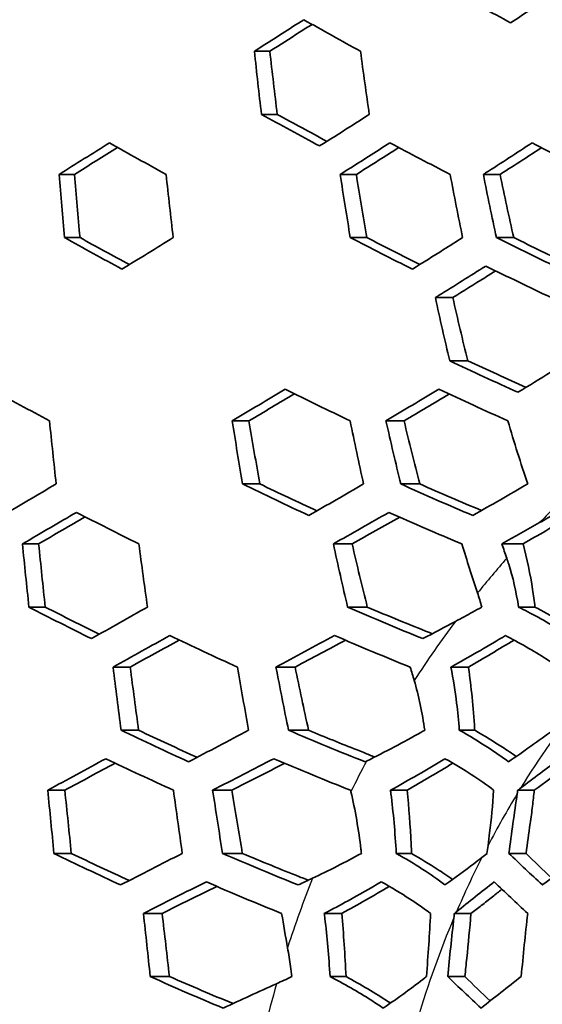
# Model space of a CAD drawing. Units: millimetres. Extents: x 35 to 2065, y 35 to 1449.
# Drawn here: x 1245 to 1255, y 974 to 992 of the extents above; entities that cross this region are included whole.
import ezdxf

# ---------------------------------------------------------------- set-up
doc = ezdxf.new("R2010")
doc.units = ezdxf.units.MM
doc.header["$LTSCALE"] = 5
doc.layers.add('Visible (ISO)', color=7, linetype='Continuous', lineweight=35)
doc.layers.add('Visible Narrow (ISO)', color=7, linetype='Continuous', lineweight=25)

msp = doc.modelspace()

# ---------------------------------------------------------------- linework, layer by layer
at = {"layer": 'Visible (ISO)'}
for p, q in [((1249.513, 991.147), (1249.796, 991.147)), ((1249.643, 989.992), (1249.931, 989.992)), ((1245.94, 988.895), (1246.221, 988.895)), ((1251.082, 988.895), (1251.377, 988.895)), ((1253.7, 988.895), (1254.006, 988.895)), ((1246.04, 987.74), (1246.324, 987.74)), ((1251.267, 987.74), (1251.569, 987.74)), ((1253.94, 987.74), (1254.256, 987.74)), ((1252.823, 986.643), (1253.141, 986.643)), ((1253.084, 985.488), (1253.416, 985.488)), ((1249.107, 984.391), (1249.414, 984.391)), ((1251.919, 984.391), (1252.25, 984.391)), ((1249.295, 983.236), (1249.611, 983.236)), ((1252.189, 983.236), (1252.537, 983.236)), ((1245.271, 982.139), (1245.566, 982.139)), ((1250.957, 982.139), (1251.3, 982.139)), ((1254.038, 982.139), (1254.426, 982.139)), ((1245.389, 980.984), (1245.688, 980.984)), ((1251.217, 980.984), (1251.578, 980.984)), ((1254.345, 980.984), (1254.644, 980.984)), ((1246.928, 979.887), (1247.241, 979.887)), ((1249.907, 979.887), (1250.256, 979.887)), ((1253.107, 979.887), (1253.427, 979.887)), ((1247.074, 978.732), (1247.395, 978.732)), ((1250.136, 978.732), (1250.503, 978.732)), ((1253.26, 978.732), (1253.541, 978.732)), ((1245.734, 977.635), (1246.046, 977.635)), ((1248.749, 977.635), (1249.098, 977.635)), ((1252.001, 977.635), (1252.307, 977.635)), ((1254.329, 977.635), (1254.632, 977.635)), ((1245.847, 976.48), (1246.164, 976.48)), ((1248.929, 976.48), (1249.292, 976.48)), ((1252.107, 976.48), (1252.387, 976.48)), ((1254.167, 976.48), (1254.48, 976.48)), ((1247.483, 975.383), (1247.825, 975.383)), ((1250.79, 975.383), (1251.11, 975.383)), ((1253.171, 975.383), (1253.473, 975.383)), ((1247.608, 974.228), (1247.958, 974.228)), ((1250.897, 974.228), (1251.189, 974.228)), ((1253.049, 974.228), (1253.363, 974.228))]:
    msp.add_line(p, q, dxfattribs=at)
msp.add_ellipse((1264.026, 968.05), major_axis=(0, 42.5), ratio=0.891007, dxfattribs=at)
for centre, major_axis, ratio, start_param, end_param in [((1273.09, 981.301), (26.481, 13.622), 0.226995, 2.195305, 2.2324), ((1267.433, 968.05), (0, 30.412), 0.45399, 1.252227, 1.289905), ((1267.433, 968.05), (0, -29.751), 0.45399, 4.405945, 4.425074), ((1266.898, 968.05), (0, -30.129), 0.45399, 4.423704, 4.428783), ((1273.402, 980.695), (-26.791, -13.782), 0.226995, 5.411495, 5.416575), ((1280.041, 968.311), (-29.77, 15.315), 0.226995, 0.645363, 0.684463), ((1280.041, 968.311), (29.237, -15.04), 0.226995, 3.776722, 3.807932), ((1273.981, 979.569), (-27.321, -14.055), 0.226995, 5.330377, 5.368905), ((1273.669, 980.175), (27.044, 13.912), 0.226995, 2.267196, 2.304902), ((1273.669, 980.175), (-26.455, -13.609), 0.226995, 5.424718, 5.434367), ((1279.773, 967.79), (29.77, -15.315), 0.226995, 3.786968, 3.826067), ((1266.274, 968.05), (0, 29.78), 0.45399, 1.324677, 1.36181), ((1268.056, 968.05), (0, -30.725), 0.45399, 4.471396, 4.509924), ((1266.274, 968.05), (0, -29.103), 0.45399, 4.486585, 4.498472), ((1278.882, 966.058), (-29.701, 15.279), 0.226995, 0.644074, 0.68329), ((1278.882, 966.058), (29.167, -15.004), 0.226995, 3.775351, 3.806362), ((1274.56, 978.443), (-27.793, -14.298), 0.226995, 5.401015, 5.439598)]:
    msp.add_ellipse(centre, major_axis=major_axis, ratio=ratio, start_param=start_param, end_param=end_param, dxfattribs=at)
for points, knots in [([(1263.89, 925.75), (1259.87, 925.75), (1255.85, 926.477), (1248.217, 929.312), (1244.605, 931.42), (1238.153, 936.804), (1235.314, 940.08), (1230.698, 947.47), (1228.921, 951.583), (1226.611, 960.228), (1226.078, 964.76), (1226.31, 973.783), (1227.076, 978.273), (1229.828, 986.756), (1231.814, 990.748), (1236.806, 997.829), (1239.811, 1000.917), (1246.536, 1005.875), (1250.253, 1007.745), (1257.315, 1009.865), (1260.603, 1010.35), (1263.89, 1010.35)], [3.141593, 3.141593, 3.141593, 3.141593, 3.461201, 3.461201, 3.780924, 3.780924, 4.100881, 4.100881, 4.421031, 4.421031, 4.741283, 4.741283, 5.06156, 5.06156, 5.3818, 5.3818, 5.701922, 5.701922, 6.021836, 6.021836, 6.283185, 6.283185, 6.283185, 6.283185]), ([(1255.072, 992.244), (1254.908, 992.135), (1254.744, 992.026), (1254.452, 991.834), (1254.325, 991.75), (1254.198, 991.667)], [-0.1656229, -0.1656229, -0.1656229, -0.1656229, -0.1002337, -0.1002337, -0.0500321, -0.0500321, -0.0500321, -0.0500321]), ([(1249.513, 991.147), (1249.681, 991.255), (1249.85, 991.362), (1250.151, 991.555), (1250.283, 991.64), (1250.416, 991.724)], [-0.1655833, -0.1655833, -0.1655833, -0.1655833, -0.1009163, -0.1009163, -0.0500261, -0.0500261, -0.0500261, -0.0500261]), ([(1250.567, 991.639), (1250.492, 991.591), (1250.416, 991.543), (1250.159, 991.378), (1249.978, 991.263), (1249.796, 991.147)], [-0.14860896, -0.14860896, -0.14860896, -0.14860896, -0.11950369, -0.11950369, -0.05005161, -0.05005161, -0.05005161, -0.05005161]), ([(1251.614, 989.992), (1251.495, 989.916), (1251.376, 989.84), (1251.073, 989.648), (1250.89, 989.531), (1250.706, 989.415)], [-0.1656693, -0.1656693, -0.1656693, -0.1656693, -0.1200142, -0.1200142, -0.0500751, -0.0500751, -0.0500751, -0.0500751]), ([(1251.082, 988.895), (1251.255, 989.004), (1251.427, 989.113), (1251.731, 989.306), (1251.861, 989.389), (1251.992, 989.472)], [-0.1656416, -0.1656416, -0.1656416, -0.1656416, -0.0999821, -0.0999821, -0.0500351, -0.0500351, -0.0500351, -0.0500351]), ([(1253.7, 988.895), (1253.714, 988.904), (1253.728, 988.913), (1253.884, 989.013), (1254.026, 989.105), (1254.309, 989.288), (1254.45, 989.38), (1254.591, 989.472)], [-0.1655451, -0.1655451, -0.1655451, -0.1655451, -0.1601184, -0.1601184, -0.1052243, -0.1052243, -0.0500337, -0.0500337, -0.0500337, -0.0500337]), ([(1252.153, 989.386), (1252.081, 989.34), (1252.008, 989.294), (1251.75, 989.13), (1251.564, 989.012), (1251.377, 988.895)], [-0.14856186, -0.14856186, -0.14856186, -0.14856186, -0.12086988, -0.12086988, -0.05009138, -0.05009138, -0.05009138, -0.05009138]), ([(1254.762, 989.384), (1254.648, 989.31), (1254.534, 989.236), (1254.282, 989.072), (1254.144, 988.984), (1254.006, 988.895)], [-0.14789649, -0.14789649, -0.14789649, -0.14789649, -0.10338613, -0.10338613, -0.05003439, -0.05003439, -0.05003439, -0.05003439]), ([(1253.321, 987.74), (1253.205, 987.667), (1253.089, 987.594), (1252.783, 987.401), (1252.593, 987.282), (1252.402, 987.163)], [-0.1658459, -0.1658459, -0.1658459, -0.1658459, -0.1218344, -0.1218344, -0.0501505, -0.0501505, -0.0501505, -0.0501505]), ([(1252.823, 986.643), (1252.843, 986.655), (1252.862, 986.667), (1253.172, 986.86), (1253.459, 987.04), (1253.744, 987.22)], [-0.165903, -0.165903, -0.165903, -0.165903, -0.1585732, -0.1585732, -0.0500821, -0.0500821, -0.0500821, -0.0500821]), ([(1253.924, 987.132), (1253.858, 987.091), (1253.791, 987.049), (1253.531, 986.886), (1253.337, 986.764), (1253.141, 986.643)], [-0.1482892, -0.1482892, -0.1482892, -0.1482892, -0.12322762, -0.12322762, -0.05019639, -0.05019639, -0.05019639, -0.05019639]), ([(1255.269, 985.488), (1255.16, 985.42), (1255.05, 985.351), (1254.738, 985.159), (1254.536, 985.035), (1254.333, 984.911)], [-0.1663532, -0.1663532, -0.1663532, -0.1663532, -0.1251588, -0.1251588, -0.0503662, -0.0503662, -0.0503662, -0.0503662]), ([(1254.426, 982.139), (1254.499, 981.873), (1254.558, 981.577), (1254.616, 981.202), (1254.63, 981.095), (1254.644, 980.984)], [0.2499149, 0.2499149, 0.2499149, 0.2499149, 0.3360106, 0.3360106, 0.3685488, 0.3685488, 0.3685488, 0.3685488]), ([(1254.345, 980.984), (1254.301, 981.259), (1254.237, 981.544), (1254.154, 981.805), (1254.141, 981.842), (1254.129, 981.878)], [1.47829807, 1.47829807, 1.47829807, 1.47829807, 1.56072588, 1.56072588, 1.57395249, 1.57395249, 1.57395249, 1.57395249]), ([(1253.671, 980.984), (1253.616, 980.953), (1253.56, 980.923), (1253.404, 980.837), (1253.298, 980.78), (1253.189, 980.722)], [2.28682702, 2.28682702, 2.28682702, 2.28682702, 2.30602429, 2.30602429, 2.34043395, 2.34043395, 2.34043395, 2.34043395]), ([(1255.347, 980.407), (1255.319, 980.426), (1255.29, 980.445), (1255.044, 980.604), (1254.76, 980.77), (1254.457, 980.928), (1254.402, 980.956), (1254.345, 980.984)], [0.9809201, 0.9809201, 0.9809201, 0.9809201, 0.9919798, 0.9919798, 1.0763447, 1.0763447, 1.0943239, 1.0943239, 1.0943239, 1.0943239]), ([(1253.107, 979.887), (1253.135, 979.902), (1253.162, 979.918), (1253.491, 980.102), (1253.797, 980.28), (1254.105, 980.464)], [1.2496456, 1.2496456, 1.2496456, 1.2496456, 1.2590736, 1.2590736, 1.3640613, 1.3640613, 1.3640613, 1.3640613]), ([(1254.105, 980.464), (1254.119, 980.457), (1254.133, 980.449), (1254.394, 980.313), (1254.676, 980.149), (1254.952, 979.97), (1255.014, 979.929), (1255.075, 979.887)], [0.2405334, 0.2405334, 0.2405334, 0.2405334, 0.2452735, 0.2452735, 0.3288407, 0.3288407, 0.3525296, 0.3525296, 0.3525296, 0.3525296]), ([(1253.26, 978.732), (1253.247, 978.904), (1253.23, 979.072), (1253.186, 979.438), (1253.151, 979.67), (1253.107, 979.887)], [1.715591, 1.715591, 1.715591, 1.715591, 1.7640027, 1.7640027, 1.8294282, 1.8294282, 1.8294282, 1.8294282]), ([(1253.427, 979.887), (1253.427, 979.882), (1253.428, 979.878), (1253.478, 979.532), (1253.516, 979.148), (1253.54, 978.75), (1253.54, 978.741), (1253.541, 978.732)], [1.8334543, 1.8334543, 1.8334543, 1.8334543, 1.8347982, 1.8347982, 1.9423555, 1.9423555, 1.9448841, 1.9448841, 1.9448841, 1.9448841]), ([(1252.628, 978.732), (1252.605, 978.719), (1252.581, 978.706), (1252.255, 978.523), (1251.9, 978.333), (1251.565, 978.168)], [2.9757541, 2.9757541, 2.9757541, 2.9757541, 2.9839148, 2.9839148, 3.0891974, 3.0891974, 3.0891974, 3.0891974]), ([(1254.16, 978.155), (1254.043, 978.244), (1253.906, 978.339), (1253.625, 978.521), (1253.441, 978.632), (1253.26, 978.732)], [0.9284967, 0.9284967, 0.9284967, 0.9284967, 0.9794617, 0.9794617, 1.0379594, 1.0379594, 1.0379594, 1.0379594]), ([(1253.541, 978.732), (1253.721, 978.629), (1253.897, 978.521), (1254.132, 978.369), (1254.218, 978.311), (1254.302, 978.253)], [0.35696749, 0.35696749, 0.35696749, 0.35696749, 0.41539513, 0.41539513, 0.4481578, 0.4481578, 0.4481578, 0.4481578]), ([(1254.975, 978.732), (1254.842, 978.635), (1254.705, 978.537), (1254.432, 978.344), (1254.297, 978.249), (1254.16, 978.155)], [3.189014, 3.189014, 3.189014, 3.189014, 3.2433851, 3.2433851, 3.2957923, 3.2957923, 3.2957923, 3.2957923]), ([(1251.394, 978.371), (1251.435, 978.355), (1251.475, 978.339), (1251.577, 978.297), (1251.643, 978.269), (1251.71, 978.24)], [0.19354437, 0.19354437, 0.19354437, 0.19354437, 0.20733273, 0.20733273, 0.22895466, 0.22895466, 0.22895466, 0.22895466]), ([(1253.142, 978.13), (1253.142, 978.129), (1253.141, 978.129), (1252.864, 977.961), (1252.583, 977.794), (1252.307, 977.635)], [3.41898143, 3.41898143, 3.41898143, 3.41898143, 3.41921696, 3.41921696, 3.51179601, 3.51179601, 3.51179601, 3.51179601]), ([(1252.998, 978.212), (1253.166, 978.118), (1253.335, 978.016), (1253.616, 977.834), (1253.764, 977.731), (1253.888, 977.635)], [0.2717148, 0.2717148, 0.2717148, 0.2717148, 0.3260395, 0.3260395, 0.3811478, 0.3811478, 0.3811478, 0.3811478]), ([(1251.277, 977.609), (1251.358, 977.279), (1251.419, 976.899), (1251.464, 976.533), (1251.467, 976.507), (1251.47, 976.48)], [1.2761883, 1.2761883, 1.2761883, 1.2761883, 1.3814765, 1.3814765, 1.3896419, 1.3896419, 1.3896419, 1.3896419]), ([(1252.107, 976.48), (1252.086, 976.86), (1252.053, 977.233), (1252.007, 977.591), (1252.004, 977.613), (1252.001, 977.635)], [3.1599189, 3.1599189, 3.1599189, 3.1599189, 3.2648547, 3.2648547, 3.2716041, 3.2716041, 3.2716041, 3.2716041]), ([(1252.307, 977.635), (1252.338, 977.318), (1252.362, 976.984), (1252.382, 976.592), (1252.384, 976.536), (1252.387, 976.48)], [1.7105149, 1.7105149, 1.7105149, 1.7105149, 1.8030759, 1.8030759, 1.8185179, 1.8185179, 1.8185179, 1.8185179]), ([(1253.888, 977.635), (1253.869, 977.365), (1253.844, 977.099), (1253.806, 976.782), (1253.796, 976.705), (1253.786, 976.627)], [0.51918458, 0.51918458, 0.51918458, 0.51918458, 0.59410287, 0.59410287, 0.61744567, 0.61744567, 0.61744567, 0.61744567]), ([(1254.632, 977.635), (1254.621, 977.537), (1254.61, 977.44), (1254.586, 977.242), (1254.571, 977.134), (1254.555, 977.025)], [0.68459999, 0.68459999, 0.68459999, 0.68459999, 0.71357299, 0.71357299, 0.74626909, 0.74626909, 0.74626909, 0.74626909]), ([(1252.997, 975.903), (1252.873, 975.999), (1252.725, 976.102), (1252.444, 976.284), (1252.275, 976.386), (1252.107, 976.48)], [0.9231, 0.9231, 0.9231, 0.9231, 0.9782206, 0.9782206, 1.0325331, 1.0325331, 1.0325331, 1.0325331]), ([(1252.387, 976.48), (1252.554, 976.384), (1252.716, 976.284), (1252.949, 976.133), (1253.045, 976.069), (1253.137, 976.004)], [0.36060377, 0.36060377, 0.36060377, 0.36060377, 0.41495093, 0.41495093, 0.45128136, 0.45128136, 0.45128136, 0.45128136]), ([(1253.673, 976.407), (1253.623, 976.368), (1253.573, 976.329), (1253.366, 976.171), (1253.187, 976.038), (1252.997, 975.903)], [1.22784684, 1.22784684, 1.22784684, 1.22784684, 1.251189, 1.251189, 1.3261046, 1.3261046, 1.3261046, 1.3261046]), ([(1250.335, 976.054), (1250.375, 976.039), (1250.415, 976.023), (1250.468, 976.001), (1250.483, 975.995), (1250.498, 975.989)], [0.19375352, 0.19375352, 0.19375352, 0.19375352, 0.20721555, 0.20721555, 0.21223268, 0.21223268, 0.21223268, 0.21223268]), ([(1250.79, 975.383), (1250.942, 975.461), (1251.091, 975.54), (1251.423, 975.722), (1251.63, 975.839), (1251.834, 975.96)], [0.226976, 0.226976, 0.226976, 0.226976, 0.2740111, 0.2740111, 0.3413631, 0.3413631, 0.3413631, 0.3413631]), ([(1251.979, 975.878), (1251.691, 975.707), (1251.398, 975.54), (1251.117, 975.387), (1251.114, 975.385), (1251.11, 975.383)], [4.0322875, 4.0322875, 4.0322875, 4.0322875, 4.12736517, 4.12736517, 4.12860738, 4.12860738, 4.12860738, 4.12860738]), ([(1251.834, 975.96), (1252.015, 975.86), (1252.199, 975.749), (1252.48, 975.567), (1252.617, 975.472), (1252.735, 975.383)], [0.2679457, 0.2679457, 0.2679457, 0.2679457, 0.3263952, 0.3263952, 0.3774065, 0.3774065, 0.3774065, 0.3774065]), ([(1253.868, 975.688), (1253.799, 975.633), (1253.73, 975.579), (1253.602, 975.48), (1253.539, 975.432), (1253.473, 975.383)], [1.50042416, 1.50042416, 1.50042416, 1.50042416, 1.5331207, 1.5331207, 1.5620178, 1.5620178, 1.5620178, 1.5620178]), ([(1250.897, 974.228), (1250.873, 974.596), (1250.842, 974.953), (1250.798, 975.321), (1250.794, 975.352), (1250.79, 975.383)], [2.5217137, 2.5217137, 2.5217137, 2.5217137, 2.6267504, 2.6267504, 2.6361198, 2.6361198, 2.6361198, 2.6361198]), ([(1252.735, 975.383), (1252.725, 975.193), (1252.715, 975.003), (1252.689, 974.617), (1252.674, 974.421), (1252.658, 974.228)], [1.8813048, 1.8813048, 1.8813048, 1.8813048, 1.9338879, 1.9338879, 1.988086, 1.988086, 1.988086, 1.988086]), ([(1250.119, 974.755), (1250.139, 974.639), (1250.157, 974.524), (1250.181, 974.353), (1250.189, 974.291), (1250.197, 974.228)], [1.06211957, 1.06211957, 1.06211957, 1.06211957, 1.09670152, 1.09670152, 1.11604043, 1.11604043, 1.11604043, 1.11604043]), ([(1251.868, 973.651), (1251.807, 973.693), (1251.744, 973.735), (1251.468, 973.913), (1251.186, 974.077), (1250.925, 974.214), (1250.911, 974.221), (1250.897, 974.228)], [0.9642165, 0.9642165, 0.9642165, 0.9642165, 0.9879698, 0.9879698, 1.0715348, 1.0715348, 1.0762038, 1.0762038, 1.0762038, 1.0762038]), ([(1251.189, 974.228), (1251.455, 974.084), (1251.733, 973.918), (1251.971, 973.764), (1251.987, 973.754), (1252.003, 973.743)], [0.33197823, 0.33197823, 0.33197823, 0.33197823, 0.41842256, 0.41842256, 0.42453143, 0.42453143, 0.42453143, 0.42453143]), ([(1252.658, 974.228), (1252.649, 974.221), (1252.64, 974.214), (1252.418, 974.038), (1252.145, 973.839), (1251.868, 973.651)], [1.110249, 1.110249, 1.110249, 1.110249, 1.1147096, 1.1147096, 1.2205113, 1.2205113, 1.2205113, 1.2205113])]:
    msp.add_open_spline(points, degree=3, knots=knots, dxfattribs=at)
for points in [[(1254.198, 991.667), (1253.846, 991.858), (1253.496, 992.051), (1253.147, 992.244)], [(1250.416, 991.724), (1250.76, 991.531), (1251.106, 991.339), (1251.454, 991.147)], [(1249.643, 989.992), (1249.597, 990.376), (1249.554, 990.761), (1249.513, 991.147)], [(1249.796, 991.147), (1249.839, 990.761), (1249.883, 990.376), (1249.931, 989.992)], [(1251.454, 991.147), (1251.505, 990.76), (1251.558, 990.375), (1251.614, 989.992)], [(1250.706, 989.415), (1250.35, 989.606), (1249.996, 989.799), (1249.643, 989.992)], [(1249.931, 989.992), (1250.232, 989.827), (1250.536, 989.663), (1250.84, 989.5)], [(1245.94, 988.895), (1246.248, 989.087), (1246.555, 989.28), (1246.862, 989.472)], [(1246.862, 989.472), (1247.206, 989.279), (1247.551, 989.086), (1247.898, 988.895)], [(1251.992, 989.472), (1252.358, 989.278), (1252.725, 989.085), (1253.094, 988.895)], [(1254.591, 989.472), (1254.967, 989.278), (1255.344, 989.085), (1255.722, 988.895)], [(1247.011, 989.388), (1246.748, 989.224), (1246.485, 989.059), (1246.221, 988.895)], [(1246.04, 987.74), (1246.005, 988.124), (1245.972, 988.509), (1245.94, 988.895)], [(1246.221, 988.895), (1246.254, 988.509), (1246.288, 988.124), (1246.324, 987.74)], [(1247.898, 988.895), (1247.939, 988.509), (1247.983, 988.124), (1248.028, 987.74)], [(1251.267, 987.74), (1251.202, 988.123), (1251.14, 988.508), (1251.082, 988.895)], [(1251.377, 988.895), (1251.438, 988.508), (1251.502, 988.122), (1251.569, 987.74)], [(1253.094, 988.895), (1253.166, 988.507), (1253.241, 988.121), (1253.321, 987.74)], [(1253.94, 987.74), (1253.856, 988.121), (1253.776, 988.506), (1253.7, 988.895)], [(1254.006, 988.895), (1254.085, 988.506), (1254.169, 988.12), (1254.256, 987.74)], [(1247.091, 987.163), (1246.739, 987.354), (1246.389, 987.546), (1246.04, 987.74)], [(1246.324, 987.74), (1246.623, 987.574), (1246.924, 987.409), (1247.226, 987.246)], [(1248.028, 987.74), (1247.716, 987.547), (1247.404, 987.355), (1247.091, 987.163)], [(1252.402, 987.163), (1252.023, 987.353), (1251.644, 987.545), (1251.267, 987.74)], [(1251.569, 987.74), (1251.892, 987.575), (1252.216, 987.411), (1252.54, 987.249)], [(1255.12, 987.163), (1254.726, 987.352), (1254.333, 987.545), (1253.94, 987.74)], [(1254.256, 987.74), (1254.591, 987.575), (1254.926, 987.413), (1255.26, 987.253)], [(1253.744, 987.22), (1254.142, 987.025), (1254.541, 986.832), (1254.939, 986.643)], [(1253.084, 985.488), (1252.994, 985.869), (1252.906, 986.254), (1252.823, 986.643)], [(1253.141, 986.643), (1253.229, 986.254), (1253.32, 985.868), (1253.416, 985.488)], [(1254.333, 984.911), (1253.919, 985.098), (1253.501, 985.291), (1253.084, 985.488)], [(1253.416, 985.488), (1253.772, 985.322), (1254.128, 985.16), (1254.482, 985.002)], [(1244.696, 984.968), (1245.051, 984.774), (1245.407, 984.581), (1245.765, 984.391)], [(1249.107, 984.391), (1249.43, 984.583), (1249.753, 984.775), (1250.075, 984.968)], [(1250.245, 984.884), (1249.969, 984.719), (1249.692, 984.555), (1249.414, 984.391)], [(1250.075, 984.968), (1250.47, 984.772), (1250.866, 984.579), (1251.262, 984.391)], [(1251.919, 984.391), (1252.242, 984.583), (1252.563, 984.775), (1252.883, 984.968)], [(1253.072, 984.88), (1252.799, 984.717), (1252.525, 984.554), (1252.25, 984.391)], [(1252.883, 984.968), (1253.306, 984.77), (1253.728, 984.577), (1254.148, 984.391)], [(1245.765, 984.391), (1245.805, 984.005), (1245.846, 983.621), (1245.888, 983.236)], [(1249.295, 983.236), (1249.231, 983.62), (1249.168, 984.004), (1249.107, 984.391)], [(1249.414, 984.391), (1249.478, 984.004), (1249.544, 983.619), (1249.611, 983.236)], [(1251.262, 984.391), (1251.342, 984.003), (1251.424, 983.618), (1251.51, 983.236)], [(1252.189, 983.236), (1252.096, 983.617), (1252.006, 984.002), (1251.919, 984.391)], [(1252.25, 984.391), (1252.342, 984.001), (1252.437, 983.616), (1252.537, 983.236)], [(1254.148, 984.391), (1254.263, 983.998), (1254.384, 983.611), (1254.511, 983.236)], [(1245.888, 983.236), (1245.554, 983.039), (1245.205, 982.834), (1244.908, 982.659)], [(1250.508, 982.659), (1250.104, 982.847), (1249.7, 983.039), (1249.295, 983.236)], [(1249.611, 983.236), (1249.96, 983.069), (1250.308, 982.904), (1250.656, 982.743)], [(1251.51, 983.236), (1251.177, 983.043), (1250.843, 982.851), (1250.508, 982.659)], [(1253.508, 982.659), (1253.073, 982.843), (1252.632, 983.036), (1252.189, 983.236)], [(1252.537, 983.236), (1252.917, 983.068), (1253.295, 982.905), (1253.668, 982.75)], [(1254.511, 983.236), (1254.179, 983.043), (1253.844, 982.85), (1253.508, 982.659)], [(1245.271, 982.139), (1245.629, 982.348), (1245.94, 982.53), (1246.26, 982.716)], [(1246.418, 982.635), (1246.138, 982.472), (1245.858, 982.309), (1245.566, 982.139)], [(1246.26, 982.716), (1246.638, 982.521), (1247.018, 982.329), (1247.399, 982.139)], [(1250.957, 982.139), (1251.296, 982.331), (1251.636, 982.523), (1251.973, 982.716)], [(1252.17, 982.629), (1251.88, 982.465), (1251.59, 982.302), (1251.3, 982.139)], [(1251.973, 982.716), (1252.421, 982.516), (1252.867, 982.323), (1253.307, 982.139)], [(1255.261, 982.629), (1254.983, 982.462), (1254.704, 982.299), (1254.426, 982.139)], [(1254.728, 982.528), (1254.838, 982.59), (1254.947, 982.653), (1255.057, 982.716)], [(1254.038, 982.139), (1254.269, 982.268), (1254.499, 982.398), (1254.728, 982.528)], [(1245.389, 980.984), (1245.349, 981.373), (1245.31, 981.754), (1245.271, 982.139)], [(1245.566, 982.139), (1245.607, 981.754), (1245.647, 981.372), (1245.688, 980.984)], [(1247.399, 982.139), (1247.451, 981.754), (1247.503, 981.37), (1247.557, 980.984)], [(1251.217, 980.984), (1251.128, 981.366), (1251.041, 981.751), (1250.957, 982.139)], [(1251.3, 982.139), (1251.389, 981.751), (1251.482, 981.365), (1251.578, 980.984)], [(1253.307, 982.139), (1253.4, 981.835), (1253.495, 981.536), (1253.594, 981.243)], [(1254.129, 981.878), (1254.098, 981.964), (1254.068, 982.051), (1254.038, 982.139)], [(1253.594, 981.243), (1253.621, 981.162), (1253.647, 981.075), (1253.671, 980.984)], [(1246.533, 980.407), (1246.151, 980.596), (1245.769, 980.789), (1245.389, 980.984)], [(1245.688, 980.984), (1246.017, 980.817), (1246.347, 980.651), (1246.677, 980.488)], [(1247.557, 980.984), (1247.219, 980.794), (1246.879, 980.602), (1246.533, 980.407)], [(1252.594, 980.407), (1252.142, 980.589), (1251.681, 980.782), (1251.217, 980.984)], [(1251.578, 980.984), (1251.961, 980.822), (1252.34, 980.666), (1252.713, 980.519)], [(1254.644, 980.984), (1254.925, 980.835), (1255.234, 980.655), (1255.483, 980.496)], [(1253.189, 980.722), (1252.992, 980.617), (1252.793, 980.512), (1252.594, 980.407)], [(1252.713, 980.519), (1252.731, 980.512), (1252.748, 980.505), (1252.766, 980.498)], [(1246.928, 979.887), (1247.278, 980.082), (1247.624, 980.274), (1247.965, 980.464)], [(1248.137, 980.382), (1247.842, 980.219), (1247.543, 980.054), (1247.241, 979.887)], [(1247.965, 980.464), (1248.378, 980.267), (1248.791, 980.074), (1249.201, 979.887)], [(1249.907, 979.887), (1250.243, 980.067), (1250.617, 980.269), (1250.979, 980.464)], [(1251.179, 980.378), (1250.878, 980.217), (1250.574, 980.056), (1250.256, 979.887)], [(1250.979, 980.464), (1251.446, 980.262), (1251.91, 980.068), (1252.364, 979.887)], [(1254.261, 980.382), (1253.983, 980.213), (1253.704, 980.048), (1253.427, 979.887)], [(1247.074, 978.732), (1247.026, 979.112), (1246.977, 979.497), (1246.928, 979.887)], [(1247.241, 979.887), (1247.293, 979.497), (1247.344, 979.111), (1247.395, 978.732)], [(1249.201, 979.887), (1249.269, 979.501), (1249.337, 979.12), (1249.407, 978.732)], [(1250.136, 978.732), (1250.058, 979.117), (1249.982, 979.501), (1249.907, 979.887)], [(1250.256, 979.887), (1250.337, 979.5), (1250.419, 979.116), (1250.503, 978.732)], [(1252.364, 979.887), (1252.388, 979.805), (1252.412, 979.724), (1252.436, 979.643)], [(1252.436, 979.643), (1252.517, 979.37), (1252.583, 979.039), (1252.628, 978.732)], [(1248.31, 978.155), (1247.9, 978.342), (1247.487, 978.535), (1247.074, 978.732)], [(1247.395, 978.732), (1247.753, 978.563), (1248.11, 978.398), (1248.466, 978.237)], [(1249.407, 978.732), (1249.037, 978.538), (1248.675, 978.347), (1248.31, 978.155)], [(1251.538, 978.155), (1251.079, 978.335), (1250.61, 978.529), (1250.136, 978.732)], [(1250.503, 978.732), (1250.803, 978.607), (1251.1, 978.486), (1251.394, 978.371)], [(1245.734, 977.635), (1246.088, 977.828), (1246.442, 978.02), (1246.798, 978.212)], [(1246.967, 978.132), (1246.66, 977.966), (1246.353, 977.801), (1246.046, 977.635)], [(1246.798, 978.212), (1247.21, 978.015), (1247.622, 977.822), (1248.032, 977.635)], [(1248.749, 977.635), (1249.122, 977.828), (1249.494, 978.02), (1249.869, 978.212)], [(1250.068, 978.128), (1249.744, 977.964), (1249.421, 977.8), (1249.098, 977.635)], [(1249.869, 978.212), (1250.343, 978.009), (1250.812, 977.816), (1251.271, 977.635)], [(1251.565, 978.168), (1251.556, 978.163), (1251.547, 978.159), (1251.538, 978.155)], [(1252.001, 977.635), (1252.337, 977.82), (1252.673, 978.016), (1252.998, 978.212)], [(1255.187, 978.044), (1255.008, 977.91), (1254.822, 977.773), (1254.632, 977.635)], [(1245.847, 976.48), (1245.81, 976.866), (1245.772, 977.251), (1245.734, 977.635)], [(1246.046, 977.635), (1246.086, 977.252), (1246.126, 976.866), (1246.164, 976.48)], [(1248.032, 977.635), (1248.085, 977.255), (1248.14, 976.866), (1248.193, 976.48)], [(1248.929, 976.48), (1248.869, 976.871), (1248.806, 977.274), (1248.749, 977.635)], [(1249.098, 977.635), (1249.165, 977.236), (1249.229, 976.858), (1249.292, 976.48)], [(1251.271, 977.635), (1251.273, 977.626), (1251.275, 977.618), (1251.277, 977.609)], [(1254.32, 977.575), (1254.323, 977.595), (1254.326, 977.615), (1254.329, 977.635)], [(1254.329, 977.635), (1254.347, 977.648), (1254.364, 977.661), (1254.381, 977.674)], [(1247.066, 975.903), (1246.66, 976.091), (1246.253, 976.284), (1245.847, 976.48)], [(1246.164, 976.48), (1246.517, 976.311), (1246.871, 976.145), (1247.223, 975.984)], [(1248.193, 976.48), (1247.816, 976.289), (1247.441, 976.096), (1247.066, 975.903)], [(1250.315, 975.903), (1249.86, 976.084), (1249.397, 976.278), (1248.929, 976.48)], [(1249.292, 976.48), (1249.644, 976.332), (1249.993, 976.189), (1250.335, 976.054)], [(1251.47, 976.48), (1251.188, 976.327), (1250.866, 976.162), (1250.574, 976.025)], [(1250.574, 976.025), (1250.488, 975.984), (1250.402, 975.944), (1250.315, 975.903)], [(1247.483, 975.383), (1247.866, 975.577), (1248.25, 975.769), (1248.634, 975.96)], [(1248.825, 975.877), (1248.492, 975.714), (1248.158, 975.549), (1247.825, 975.383)], [(1248.634, 975.96), (1249.098, 975.758), (1249.558, 975.565), (1250.01, 975.383)], [(1247.608, 974.228), (1247.568, 974.614), (1247.526, 974.999), (1247.483, 975.383)], [(1247.825, 975.383), (1247.871, 975), (1247.916, 974.614), (1247.958, 974.228)], [(1250.01, 975.383), (1250.047, 975.174), (1250.083, 974.964), (1250.119, 974.755)], [(1251.11, 975.383), (1251.144, 975.009), (1251.17, 974.622), (1251.189, 974.228)], [(1253.162, 975.305), (1253.165, 975.331), (1253.168, 975.357), (1253.171, 975.383)], [(1253.171, 975.383), (1253.183, 975.393), (1253.195, 975.402), (1253.208, 975.412)], [(1253.473, 975.383), (1253.451, 975.107), (1253.425, 974.833), (1253.397, 974.566)], [(1248.942, 973.651), (1248.502, 973.834), (1248.056, 974.028), (1247.608, 974.228)], [(1247.958, 974.228), (1248.35, 974.057), (1248.739, 973.892), (1249.123, 973.735)], [(1250.197, 974.228), (1250.102, 974.182), (1250.008, 974.139), (1249.918, 974.098)], [(1249.918, 974.098), (1249.594, 973.952), (1249.268, 973.802), (1248.942, 973.651)]]:
    msp.add_open_spline(points, degree=3, dxfattribs=at)
at = {"layer": 'Visible Narrow (ISO)'}
for major_axis in [(0, 42.1), (0, 36.5)]:
    msp.add_ellipse((1263.799, 968.05), major_axis=major_axis, ratio=0.891007, dxfattribs=at)
for centre, major_axis, start_param, end_param in [((1266.603, 968.05), (0, 19.678), 0.694261, 0.744016), ((1266.603, 968.05), (0, 19.678), 0.791575, 0.835978), ((1266.603, 968.05), (0, 19.678), 0.87108, 0.940778), ((1266.795, 968.05), (0, 16.933), 0.848072, 0.966249), ((1266.603, 968.05), (0, 19.678), 1.030734, 1.063541), ((1266.795, 968.05), (0, 16.933), 0.973357, 1.039621), ((1266.795, 968.05), (0, 16.933), 1.054639, 1.120977), ((1266.603, 968.05), (0, 19.678), 1.153517, 1.223056), ((1266.795, 968.05), (0, 16.933), 1.127986, 1.246271), ((1266.603, 968.05), (0, 19.678), 1.258374, 1.302778)]:
    msp.add_ellipse(centre, major_axis=major_axis, ratio=0.891007, start_param=start_param, end_param=end_param, dxfattribs=at)

doc.saveas('drawing.dxf')
